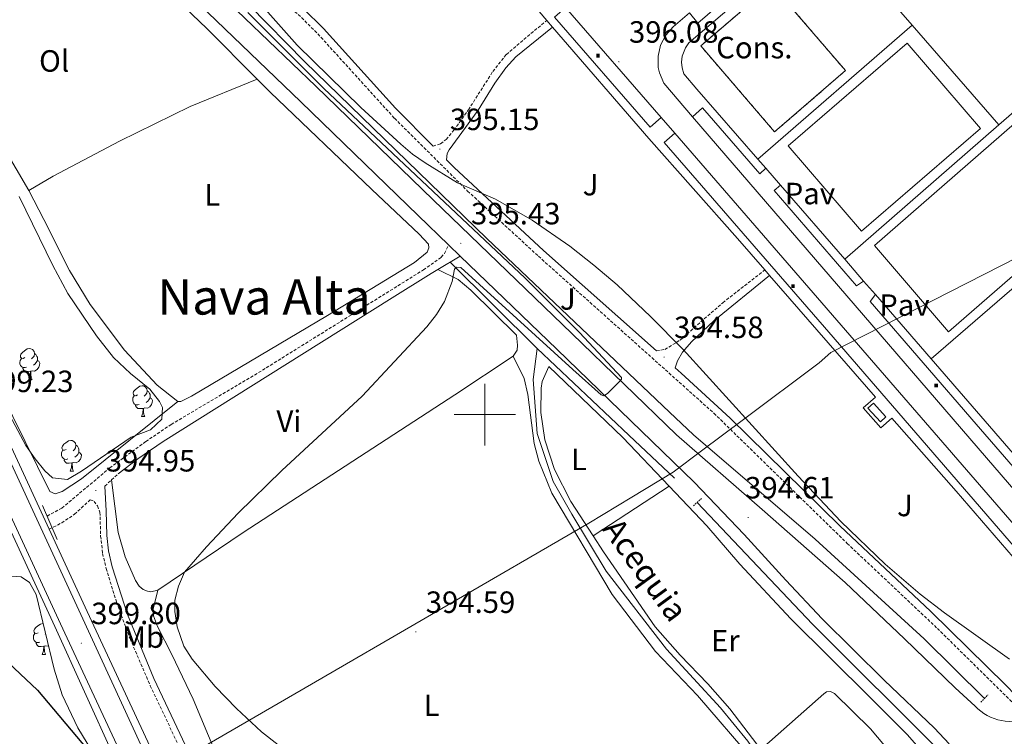
# Model space of a CAD drawing. Units: metres. Extents: x 606966 to 611467, y 4703413 to 4706453.
# Drawn here: x 609349 to 609669, y 4705395 to 4705629 of the extents above; entities that cross this region are included whole.
import ezdxf
from ezdxf.enums import TextEntityAlignment as Align

# ---------------------------------------------------------------- set-up
doc = ezdxf.new("R2010")
doc.units = ezdxf.units.M
doc.header["$MEASUREMENT"] = 0
doc.linetypes.add('TRAZOS', pattern=[0.75, 0.5, -0.25])
doc.linetypes.add('TRAZOSX2', pattern=[1.5, 1, -0.5])
for name, color, linetype, lineweight in [('Carátula', 7, 'Continuous', 5), ('Level 1', 19, 'Continuous', 0), ('Level 13', 5, 'Continuous', 0), ('Level 15', 1, 'Continuous', 0), ('Level 16', 1, 'Continuous', 0), ('Level 18', 1, 'TRAZOSX2', 13), ('Level 19', 252, 'Continuous', 0), ('Level 20', 19, 'Continuous', 0), ('Level 21', 19, 'Continuous', 0), ('Level 26', 92, 'Continuous', 0), ('Level 35', 92, 'Continuous', 0), ('Level 36', 19, 'Continuous', 40), ('Level 37', 92, 'Continuous', 0), ('Level 4', 36, 'Continuous', 30), ('Level 41', 39, 'Continuous', 0), ('Level 43', 5, 'Continuous', 0), ('Level 45', 19, 'Continuous', 0), ('Level 5', 36, 'Continuous', 0), ('Level 52', 1, 'Continuous', 13), ('Level 53', 1, 'Continuous', 0), ('Level 54', 13, 'Continuous', 0), ('Level 63', 7, 'Continuous', 0), ('Level 7', 1, 'Continuous', 0)]:
    doc.layers.add(name, color=color, linetype=linetype, lineweight=lineweight)
doc.styles.add('Arial', font='ARIAL.TTF', dxfattribs={"height": 0.2})
doc.styles.add('Style-font002', font='font002.shx')

# ---------------------------------------------------------------- blocks, each defined once
blk = doc.blocks.new('5ESTAC')
at = {"layer": 'Carátula', "linetype": 'Continuous', "lineweight": 5, "extrusion": (0, 0, -1)}
for color, points in [(141, [(-5.8, -6.3), (-5.8, 6), (5.4, 6), (5.4, -6.3)]), (254, [(-4.8, -5), (-4.8, -4.6), (4, -4.6), (4, -5)])]:
    blk.add_hatch(color=color, dxfattribs=at).paths.add_polyline_path(points)
at = {"layer": 'Carátula', "color": 254, "linetype": 'Continuous', "lineweight": 5, "style": 'Style-font002'}
blk.add_text('P', height=8.9, rotation=359.9991, dxfattribs=at).set_placement((-0.3, 0.6), align=Align.MIDDLE_CENTER)
blk = doc.blocks.new('5PATER')
at = {"layer": 'Carátula', "linetype": 'Continuous', "lineweight": 5}
h = blk.add_hatch(color=250, dxfattribs=at)
edge = h.paths.add_edge_path()
edge.add_ellipse((0, 0), major_axis=(-1.33, -1.34), ratio=0.999422, start_angle=0, end_angle=360)

msp = doc.modelspace()

# ---------------------------------------------------------------- linework, layer by layer
at = {"layer": 'Level 1', "color": 19, "linetype": 'Continuous', "lineweight": 0, "ltscale": 0.5}
msp.add_polyline3d([(609339.44, 4705356.88, 404.14), (609354.18, 4705362.22, 403.41), (609361.73, 4705364.96, 402.55), (609366.78, 4705367.71, 401.83), (609383.84, 4705377.6, 399.94), (609394.71, 4705383.92, 399.92), (609412.26, 4705394.1, 396.72), (609438.17, 4705409.13, 394.89), (609533.85, 4705464.66, 394.58), (609547.87, 4705473.13, 394.54), (609561.25, 4705481.22, 394.6), (609570.57, 4705488.22, 394.34), (609584.15, 4705498.39, 394.87), (609608.88, 4705516.9, 395.93), (609612.65, 4705520.26, 396.05), (609701.38, 4705565.44, 395.56)], dxfattribs=at)
at = {"layer": 'Level 13', "color": 5, "linetype": 'Continuous', "lineweight": 0, "ltscale": 0.5}
for points in [[(609517.05, 4705521.58, 395), (609488.71, 4705549.69, 395)], [(609767.76, 4705229.46, 393.36), (609751.92, 4705246.69, 393.2), (609741.45, 4705251.14, 393.18), (609731.25, 4705253.49, 393.18), (609711.62, 4705260.02, 393.15), (609691.47, 4705268.65, 393.2), (609678.38, 4705276.49, 393.36), (609661.64, 4705292.43, 393.69), (609650.17, 4705305.88, 393.78), (609629.5, 4705332.8, 394.28), (609613.01, 4705352.93, 394.76), (609596.26, 4705378.28, 394.93), (609585.56, 4705393.63, 395), (609576.69, 4705404.57, 394.9), (609559.16, 4705423.66, 394.74), (609539.53, 4705449.01, 394.61), (609528.28, 4705467.57, 394.75), (609522.29, 4705478.19, 394.84), (609517.05, 4705493.88, 394.91), (609515.74, 4705511.39, 395), (609517.05, 4705521.58, 395)], [(609517.05, 4705521.58, 395), (609546.89, 4705493.35, 394.9), (609561.75, 4705479.32, 394.76)]]:
    msp.add_polyline3d(points, dxfattribs=at)
at = {"layer": 'Level 15', "color": 20, "linetype": 'Continuous', "lineweight": 13}
for points in [[(609598.71, 4705587.52, 406.38), (609637.49, 4705620.92, 407.93), (609661.38, 4705593.17, 407.93), (609622.6, 4705559.77, 407.6), (609598.71, 4705587.52, 406.38)], [(609626.79, 4705555.07, 406.65), (609672.38, 4705594.8, 406.65), (609696.74, 4705566.84, 406.65), (609650.93, 4705526.95, 406.99), (609626.79, 4705555.07, 406.65)]]:
    msp.add_polyline3d(points, dxfattribs=at)
at = {"layer": 'Level 15', "color": 1, "linetype": 'Continuous', "lineweight": 0}
msp.add_polyline3d([(609628.76, 4705497.62, 398.52), (609624.69, 4705502.11, 398.52), (609626.47, 4705503.73, 398.52), (609630.54, 4705499.24, 398.52), (609628.76, 4705497.62, 398.52)], dxfattribs=at)
at = {"layer": 'Level 16', "color": 1, "linetype": 'Continuous', "lineweight": 13, "ltscale": 0.5}
for points in [[(609588.82, 4705583.23, 397.46), (609569.05, 4705606.01, 397.56), (609564.77, 4705611.01, 397.56), (609564.18, 4705612.87, 397.53), (609563.99, 4705614.81, 397.51), (609564.21, 4705616.74, 397.49), (609565.27, 4705619.46, 397.48), (609566.42, 4705621.03, 397.49), (609610.96, 4705659.16, 397.22)], [(609591.43, 4705580.23, 397.44), (609588.82, 4705583.23, 397.46)], [(609596.24, 4705574.68, 397.42), (609591.43, 4705580.23, 397.44)], [(609617.14, 4705550.6, 397.31), (609596.24, 4705574.68, 397.42)], [(609623.3, 4705543.49, 397.27), (609617.14, 4705550.6, 397.31)], [(609627.14, 4705539.08, 397.25), (609623.3, 4705543.49, 397.27)], [(609645.24, 4705518.22, 397.16), (609627.14, 4705539.08, 397.25)]]:
    msp.add_polyline3d(points, dxfattribs=at)
at = {"layer": 'Level 16', "color": 5, "linetype": 'Continuous', "lineweight": 0, "ltscale": 0.5}
for points in [[(609419.62, 4705639.14, 394.61), (609423.28, 4705633.31, 394.61), (609441.43, 4705614.86, 394.61), (609500.62, 4705557.31, 394.61), (609560.13, 4705500.84, 394.2), (609567.91, 4705493.45, 393.87), (609607.58, 4705459.48, 393.6), (609643.04, 4705426.96, 393.26), (609662.66, 4705407.6, 392.92)], [(609569.08, 4705471.39, 393.53), (609606.66, 4705431.78, 393.53), (609648.81, 4705389.82, 393.12), (609650.9, 4705387.05, 393.06), (609651.64, 4705385.57, 393.06), (609652.91, 4705372.16, 392.86), (609654.12, 4705367.76, 392.86), (609655.7, 4705363.53, 392.86), (609657.49, 4705360.06, 392.86), (609659.3, 4705357.66, 392.86), (609666.79, 4705351.96, 392.86), (609671.63, 4705350.58, 392.86), (609686.74, 4705349.67, 392.72), (609689.92, 4705349.1, 392.72), (609692.58, 4705347.75, 392.65), (609697.16, 4705343.88, 392.65), (609727.6, 4705314.08, 392.59), (609774.64, 4705272.1, 392.18), (609786.47, 4705262.77, 392.11)]]:
    msp.add_polyline3d(points, dxfattribs=at)
at = {"layer": 'Level 18', "color": 20, "linetype": 'TRAZOSX2', "lineweight": 13}
msp.add_polyline3d([(609594.34, 4705592.13, 399.04), (609570.3, 4705620.05, 398.23), (609593.38, 4705639.93, 398.1), (609617.42, 4705612.01, 398.91), (609594.34, 4705592.13, 399.04)], dxfattribs=at)
at = {"layer": 'Level 20', "color": 19, "linetype": 'Continuous', "lineweight": 0, "ltscale": 0.5}
for points in [[(609610.96, 4705659.16, 396.55), (609639.07, 4705626.79, 396.55)], [(609667.28, 4705594.32, 396.55), (609714.55, 4705635.37, 396.01)], [(609588.82, 4705583.23, 396.35), (609639.07, 4705626.79, 396.55)], [(609639.07, 4705626.79, 396.55), (609667.28, 4705594.32, 396.55)], [(609667.28, 4705594.32, 396.55), (609617.14, 4705550.6, 396.55)], [(609695.38, 4705561.52, 396.28), (609645.24, 4705518.22, 396.28)], [(609400, 4705504.32, 394.97), (609368.64, 4705479.07, 395.49), (609362.4, 4705474.95, 396.18), (609360.13, 4705474.17, 396.44), (609358.33, 4705474.92, 396.63), (609334.19, 4705523.85, 398.72)], [(609673.38, 4705485.74, 395.96), (609645.24, 4705518.22, 396.01)]]:
    msp.add_polyline3d(points, dxfattribs=at)
at = {"layer": 'Level 21', "color": 19, "linetype": 'Continuous', "lineweight": 13}
for points in [[(609154.46, 4705871.38, 398.65), (609160.26, 4705856.59, 398.61), (609187.43, 4705794.87, 398.5), (609202.22, 4705764.29, 398.44), (609247.58, 4705677.97, 398.56), (609285.43, 4705597.22, 398.44), (609361.86, 4705431.88, 399.8), (609381.57, 4705389.45, 399.86), (609391, 4705369, 400), (609406.04, 4705336.5, 400.2), (609424.06, 4705297.57, 400.27), (609437.14, 4705269.35, 400.47), (609455.66, 4705229.25, 400.47), (609474.28, 4705188.88, 400.6)], [(609396.73, 4705739.15, 396.53), (609402.21, 4705744.99, 396.53), (609412.17, 4705745.55, 396.46), (609455.7, 4705703.75, 396.53), (609454.3, 4705702.01, 396.53), (609467.71, 4705688.66, 396.66), (609478.14, 4705677.67, 396.66), (609520.13, 4705628.38, 396.41)], [(609566.62, 4705630.81, 396.22), (609569.3, 4705627.49, 396.22), (609647.58, 4705695.05, 396.36), (609644.58, 4705698.65, 396.29)], [(609344.31, 4705694.49, 396.5), (609364.32, 4705674.98, 396.61), (609398.85, 4705641.59, 396.01), (609440.05, 4705601.83, 395.54), (609478.3, 4705564.82, 395.54), (609488.2, 4705555.26, 395.48)], [(609244.19, 4705680.09, 398.55), (609245.78, 4705677.07, 398.56), (609283.61, 4705596.37, 398.44), (609360.04, 4705431.04, 399.8), (609379.36, 4705388.42, 399.86), (609388.79, 4705367.98, 400), (609403.83, 4705335.47, 400.2), (609421.85, 4705296.54, 400.27), (609434.93, 4705268.33, 400.47), (609453.44, 4705228.23, 400.47), (609472.06, 4705187.85, 400.6)], [(609277.49, 4705639.7, 398.76), (609298, 4705592.84, 398.51), (609358.18, 4705462.67, 399.58)], [(609277.49, 4705639.7, 398.76), (609289.53, 4705607.08, 398.42), (609296.96, 4705589.71, 398.53), (609368.5, 4705434.95, 399.8), (609388.06, 4705392.45, 399.86), (609397.5, 4705372, 400), (609412.54, 4705339.5, 400.2), (609430.56, 4705300.57, 400.27), (609443.64, 4705272.36, 400.47), (609462.16, 4705232.25, 400.47), (609480.77, 4705191.89, 400.6)], [(609413.4, 4705638.03, 395.88), (609414.17, 4705636.63, 395.89), (609444.96, 4705606.92, 395.54), (609483.21, 4705569.9, 395.54), (609528.3, 4705526.42, 395.27), (609562.43, 4705493.38, 394.7), (609590.27, 4705469.15, 394.57), (609617.32, 4705445.32, 394.43), (609636.63, 4705427.05, 394.3), (609653.1, 4705411.08, 394.3), (609659.59, 4705405.02, 394.09), (609660.49, 4705404.18, 394.08), (609661.46, 4705403.4, 394.07), (609662.47, 4705402.69, 394.05), (609663.54, 4705402.06, 394.04), (609664.65, 4705401.51, 394.04), (609665.8, 4705401.04, 394.03), (609666.97, 4705400.66, 394.03), (609668.18, 4705400.37, 394.02), (609669.4, 4705400.16, 394.02), (609670.63, 4705400.04, 394.02), (609671.87, 4705400.01, 394.03)], [(609557.39, 4705596.72, 396.32), (609553.76, 4705593.56, 396.32), (609522.68, 4705629.4, 396.32), (609526.29, 4705632.54, 396.32)], [(609567.57, 4705596.99, 396.15), (609558.24, 4705607.92, 396.22), (609556.83, 4705611.29, 396.22), (609556.44, 4705613.08, 396.22), (609556.37, 4705616.73, 396.22), (609557.2, 4705620.29, 396.22), (609558.9, 4705623.53, 396.22), (609561.34, 4705626.25, 396.22), (609566.62, 4705630.81, 396.22)], [(609520.13, 4705628.38, 396.41), (609522.02, 4705626.17, 396.39)], [(609522.02, 4705626.17, 396.39), (609553.43, 4705589.87, 396.39), (609582.2, 4705557.4, 396.26), (609591.16, 4705547.11, 396.2)], [(609567.57, 4705596.99, 396.15), (609570.89, 4705599.88, 396.15), (609589.48, 4705578.38, 396.11), (609591.43, 4705580.23, 396.11)], [(609561.79, 4705591.64, 396.25), (609557.39, 4705596.72, 396.32)], [(609701.81, 4705430, 395.51), (609698.04, 4705426.84, 395.58), (609686.56, 4705440.61, 395.64), (609647.87, 4705485.31, 395.71), (609611.93, 4705526.8, 395.84), (609558.32, 4705588.63, 396.25), (609561.79, 4705591.64, 396.25)], [(609596.24, 4705574.68, 396.1), (609594.16, 4705572.96, 396.1), (609620.94, 4705541.99, 396.04), (609623.3, 4705543.49, 396.04)], [(609488.2, 4705555.26, 395.48), (609491.95, 4705551.65, 395.45)], [(609491.95, 4705551.65, 395.45), (609523.39, 4705521.34, 395.27), (609568.17, 4705477.99, 394.52), (609584.4, 4705460.97, 394.46), (609597.93, 4705446.11, 394.32), (609609.82, 4705433.51, 394.26), (609629.94, 4705413.53, 394.19), (609646.34, 4705397.9, 394.05), (609651.17, 4705392.76, 393.92)], [(609591.16, 4705547.11, 396.2), (609592.7, 4705545.33, 396.19)], [(609592.7, 4705545.33, 396.19), (609627.18, 4705505.71, 395.99), (609623.18, 4705502.22, 395.92), (609628.89, 4705495.68, 395.99), (609632.48, 4705498.82, 395.99), (609653.45, 4705475.12, 395.85), (609684.34, 4705439.25, 395.72), (609697.71, 4705423.08, 395.65), (609701.58, 4705426.21, 395.52), (609702.28, 4705425.43, 395.49)], [(609708.09, 4705433.93, 395.35), (609711.83, 4705437.09, 395.41), (609659.92, 4705496.9, 395.95), (609625.43, 4705536.8, 396.03), (609627.14, 4705539.08, 396.03)], [(609358.18, 4705462.67, 399.58), (609370.56, 4705435.9, 399.8), (609390.28, 4705393.48, 399.86), (609399.71, 4705373.03, 400), (609414.75, 4705340.53, 400.2), (609432.77, 4705301.6, 400.27), (609445.85, 4705273.38, 400.47), (609464.37, 4705233.27, 400.47), (609482.98, 4705192.91, 400.6)]]:
    msp.add_polyline3d(points, dxfattribs=at)
at = {"layer": 'Level 21', "color": 19, "linetype": 'Continuous', "lineweight": 0}
for points in [[(609412.2, 4705640.21, 395.88), (609416.26, 4705642.18, 395.88), (609420.38, 4705643.05, 395.81), (609422.82, 4705642.68, 395.68), (609426.8, 4705641.14, 395.54), (609431.22, 4705638.8, 395.42), (609435.82, 4705635.94, 395.34), (609440.87, 4705632.22, 395.38), (609447.42, 4705625.69, 395.41), (609470.91, 4705599.74, 395.28), (609483.15, 4705587.36, 395.17)], [(609557.39, 4705596.72, 395.96), (609526.29, 4705632.54, 395.88)], [(609522.02, 4705626.17, 396.39), (609510.12, 4705616.47, 396.54), (609506.8, 4705612.92, 396.54), (609503.22, 4705607.91, 396.54), (609497.8, 4705599.15, 396.19), (609488.35, 4705586.26, 395.4), (609487.77, 4705584.98, 395.19), (609487.54, 4705582.91, 395.13), (609489.99, 4705580.44, 395.1), (609519.12, 4705553.41, 394.84), (609555.85, 4705520.72, 394.6)], [(609567.57, 4705596.99, 396.01), (609708.09, 4705433.93, 395.08)], [(609701.81, 4705430, 395.1), (609561.79, 4705591.64, 395.93)], [(609484.68, 4705547.24, 394.78), (609491.95, 4705551.65, 395.45)], [(609380.66, 4705480.77, 395.07), (609387.01, 4705485.57, 395.01), (609395.26, 4705491.22, 394.95), (609469.82, 4705537.99, 394.21), (609482.54, 4705545.94, 394.58), (609484.68, 4705547.24, 394.78)], [(609592.7, 4705545.33, 396.19), (609574.57, 4705530.52, 395.43), (609567.23, 4705523.75, 394.83), (609564.29, 4705520.39, 394.7), (609562.73, 4705517.48, 394.56), (609561.99, 4705515.27, 394.56), (609563.95, 4705513.52, 394.55), (609579.9, 4705498.85, 394.45), (609615.57, 4705463.81, 394.18), (609645.21, 4705435.9, 394), (609669.53, 4705411.97, 394.1), (609676.18, 4705405.03, 394.18)], [(609491.78, 4705201.48, 400.9), (609472.9, 4705243.5, 400.73), (609448.91, 4705294.18, 400.76), (609438.03, 4705316.68, 400.04), (609426.98, 4705340.59, 400.04), (609392.27, 4705414.05, 398.24), (609383.7, 4705434.9, 397.69), (609378.69, 4705450.44, 396.86), (609377.48, 4705455.67, 396.57), (609376.97, 4705460.62, 396.06), (609376.73, 4705468.63, 395.46), (609376.32, 4705476.73, 394.97)]]:
    msp.add_polyline3d(points, dxfattribs=at)
at = {"layer": 'Level 21', "color": 19, "linetype": 'TRAZOSX2', "lineweight": 0}
for points in [[(609413.4, 4705638.03, 395.88), (609417.08, 4705639.81, 395.88), (609420.45, 4705640.53, 395.81), (609422.18, 4705640.27, 395.68), (609425.77, 4705638.88, 395.54), (609430.2, 4705636.53, 395.42), (609434.43, 4705633.89, 395.34), (609439.25, 4705630.33, 395.38), (609445.63, 4705623.98, 395.41), (609470.59, 4705596.48, 395.27), (609494.4, 4705572.8, 395.05), (609517.45, 4705551.57, 394.84), (609574.56, 4705500.46, 394.47), (609617.97, 4705458.06, 394.16), (609647.3, 4705430.4, 394.01), (609674.03, 4705404.06, 394.12)], [(609483.15, 4705587.36, 395.17), (609485.59, 4705588.21, 395.5), (609487.4, 4705589.63, 395.57), (609489.93, 4705592.62, 395.84), (609494.64, 4705599.24, 396.31), (609502.6, 4705611.73, 396.54), (609507, 4705617.28, 396.45), (609520.13, 4705628.38, 396.41)], [(609357.47, 4705466.96, 395.22), (609362.32, 4705469.57, 395.18), (609377.9, 4705482.66, 394.95), (609389.62, 4705491.23, 395.09), (609397.9, 4705496.83, 395.06), (609425.04, 4705512.88, 394.42), (609459, 4705534.01, 394.24), (609480.02, 4705547.16, 394.68), (609485.82, 4705551.24, 394.95), (609486.81, 4705552.49, 395.02), (609488.2, 4705555.26, 395.48)], [(609555.85, 4705520.72, 394.6), (609558.61, 4705521.23, 394.6), (609563.55, 4705524.26, 394.8), (609577.45, 4705536.45, 395.71), (609591.16, 4705547.11, 396.2)], [(609378.48, 4705478.74, 395.02), (609380.66, 4705480.77, 395.07)], [(609376.32, 4705476.73, 394.97), (609378.48, 4705478.74, 395.02)], [(609358.18, 4705462.67, 395.18), (609362.25, 4705464.79, 394.98), (609366.43, 4705467.54, 394.73), (609371.56, 4705472.31, 394.85), (609372.77, 4705471.73, 394.85), (609373.85, 4705470.26, 395.12), (609374.7, 4705468.2, 395.46), (609374.93, 4705460.47, 396.06), (609375.56, 4705454.75, 396.6), (609376.72, 4705449.9, 396.86), (609380.1, 4705438.96, 397.49), (609384.48, 4705427.09, 397.88), (609391.09, 4705411.73, 398.28), (609425.13, 4705339.72, 400.04), (609436.18, 4705315.8, 400.04), (609448.37, 4705290.59, 400.78), (609466.82, 4705251.7, 400.74), (609481.15, 4705220.42, 400.71), (609487.79, 4705205.15, 400.83)]]:
    msp.add_polyline3d(points, dxfattribs=at)
at = {"layer": 'Level 21', "color": 1, "linetype": 'TRAZOS', "lineweight": 0}
for points in [[(609569.08, 4705471.39, 394.31), (609570.69, 4705472.86, 394.31)], [(609567.92, 4705470.32, 394.31), (609569.08, 4705471.39, 394.31)], [(609662.66, 4705407.6, 393.67), (609663.77, 4705408.74, 393.7)], [(609661.48, 4705406.38, 393.64), (609662.66, 4705407.6, 393.67)]]:
    msp.add_polyline3d(points, dxfattribs=at)
at = {"layer": 'Level 21', "color": 1, "linetype": 'Continuous', "lineweight": 0}
msp.add_polyline3d([(609360.74, 4705459.29, 399.35), (609356, 4705470.4, 399.35)], dxfattribs=at)
at = {"layer": 'Level 35', "color": 92, "linetype": 'Continuous', "lineweight": 0, "ltscale": 0.5}
for points in [[(609348.4, 4705571.06, 401.62), (609359.38, 4705548.61, 401.33), (609364.2, 4705539.48, 401.23), (609373.62, 4705525.66, 400.96), (609379.12, 4705518.63, 400.69), (609384.67, 4705513.36, 400.69), (609390.99, 4705508.24, 400.42), (609394.05, 4705504.24, 400.38), (609395.03, 4705502.27, 400.42), (609394.79, 4705498.47, 400.55), (609391.18, 4705495, 400.67), (609384.9, 4705492.61, 400.82), (609368.64, 4705481.59, 401.36)], [(609368.64, 4705481.59, 401.36), (609364.18, 4705478.86, 401.5), (609359.21, 4705479.39, 402.11), (609356.71, 4705481.7, 403.11), (609353.63, 4705485.58, 403.78), (609350.58, 4705489.93, 403.92), (609345.4, 4705499.68, 403.92)], [(609345.77, 4705447.39, 403.5), (609349.09, 4705447.21, 403.34), (609351.73, 4705445.3, 403.07), (609353.89, 4705441.45, 403.07), (609359.8, 4705417.15, 403.58), (609362.42, 4705408.76, 403.74), (609367.54, 4705398.04, 404.01), (609373.2, 4705388.57, 404.42), (609375.3, 4705384.03, 404.42), (609377.06, 4705379.08, 404.42), (609380.04, 4705368.69, 404.82), (609383.52, 4705359.33, 405.04), (609393.71, 4705336.47, 405.52), (609398.3, 4705324.9, 405.63), (609402.43, 4705315.78, 405.76), (609409.23, 4705302.41, 406.1), (609419.07, 4705284.98, 406.51), (609429.29, 4705268.37, 406.44), (609440.98, 4705246.29, 405.8), (609446.49, 4705234.23, 405.68), (609453.65, 4705215.55, 405.16), (609458.43, 4705204.44, 405.09)]]:
    msp.add_polyline3d(points, dxfattribs=at)
at = {"layer": 'Level 36', "color": 92, "linetype": 'Continuous', "lineweight": 0}
for points in [[(609350.2, 4705518.55), (609349.67, 4705518.29), (609349.14, 4705518.34), (609348.88, 4705518.71), (609348.82, 4705519.14), (609348.98, 4705519.66), (609349.46, 4705520.25), (609350.1, 4705520.78), (609351, 4705521.37), (609351.74, 4705521.53), (609352.17, 4705521.47), (609352.7, 4705521.16), (609353.23, 4705520.57), (609353.39, 4705519.93), (609353.28, 4705519.08), (609352.85, 4705518.55), (609352.43, 4705518.13)], [(609350.79, 4705515.47), (609350.36, 4705515.31), (609349.78, 4705515.37), (609349.3, 4705515.58), (609348.88, 4705516.01), (609348.66, 4705516.59), (609348.66, 4705517.01), (609348.72, 4705517.6), (609349.14, 4705518.29)], [(609353.39, 4705519.93), (609353.86, 4705519.62), (609354.18, 4705518.98), (609354.34, 4705518.66), (609354.34, 4705518.08), (609354.34, 4705517.65), (609353.97, 4705516.96), (609353.55, 4705516.48), (609353.07, 4705516.06)], [(609352.05, 4705514.18), (609351.16, 4705514.09), (609350.31, 4705514.09), (609349.89, 4705514.52), (609349.57, 4705515), (609349.57, 4705515.31)], [(609354.34, 4705517.65), (609354.79, 4705517.4), (609355.14, 4705516.79), (609355.03, 4705516.06), (609354.82, 4705515.42), (609354.23, 4705514.68), (609353.44, 4705514.2), (609352.59, 4705514.31), (609352.16, 4705514.18)], [(609351.5, 4705511.49), (609351.94, 4705512.65), (609352.05, 4705514.18), (609352.16, 4705514.18), (609352.19, 4705513.59), (609352.23, 4705512.91), (609352.3, 4705512.29), (609352.41, 4705511.89), (609352.63, 4705511.49)], [(609351.5, 4705511.49), (609352.63, 4705511.49)], [(609386.89, 4705506.41), (609386.36, 4705506.15), (609385.83, 4705506.2), (609385.57, 4705506.57), (609385.51, 4705507), (609385.67, 4705507.52), (609386.15, 4705508.11), (609386.79, 4705508.64), (609387.69, 4705509.23), (609388.43, 4705509.39), (609388.86, 4705509.33), (609389.39, 4705509.02), (609389.92, 4705508.43), (609390.08, 4705507.79), (609389.97, 4705506.94), (609389.54, 4705506.41), (609389.12, 4705505.99)], [(609387.48, 4705503.33), (609387.05, 4705503.17), (609386.47, 4705503.23), (609385.99, 4705503.44), (609385.57, 4705503.87), (609385.35, 4705504.45), (609385.35, 4705504.87), (609385.41, 4705505.46), (609385.83, 4705506.15)], [(609391.03, 4705505.51), (609391.48, 4705505.26), (609391.83, 4705504.65), (609391.72, 4705503.92), (609391.51, 4705503.28), (609390.92, 4705502.54), (609390.13, 4705502.06), (609389.28, 4705502.17), (609388.85, 4705502.04)], [(609390.08, 4705507.79), (609390.55, 4705507.48), (609390.87, 4705506.84), (609391.03, 4705506.52), (609391.03, 4705505.94), (609391.03, 4705505.51), (609390.66, 4705504.82), (609390.24, 4705504.34), (609389.76, 4705503.92)], [(609388.74, 4705502.04), (609387.85, 4705501.95), (609387, 4705501.95), (609386.58, 4705502.38), (609386.26, 4705502.86), (609386.26, 4705503.17)], [(609388.19, 4705499.35), (609388.63, 4705500.51), (609388.74, 4705502.04), (609388.85, 4705502.04), (609388.88, 4705501.45), (609388.92, 4705500.77), (609388.99, 4705500.15), (609389.1, 4705499.75), (609389.32, 4705499.35)], [(609388.19, 4705499.35), (609389.32, 4705499.35)], [(609363.71, 4705488.65), (609363.18, 4705488.38), (609362.65, 4705488.43), (609362.38, 4705488.81), (609362.33, 4705489.23), (609362.49, 4705489.75), (609362.97, 4705490.35), (609363.6, 4705490.87), (609364.5, 4705491.46), (609365.25, 4705491.62), (609365.67, 4705491.57), (609366.2, 4705491.25), (609366.73, 4705490.67), (609366.89, 4705490.03), (609366.78, 4705489.17), (609366.36, 4705488.65), (609365.94, 4705488.22)], [(609366.89, 4705490.03), (609367.37, 4705489.71), (609367.68, 4705489.07), (609367.84, 4705488.75), (609367.84, 4705488.17), (609367.84, 4705487.75), (609367.47, 4705487.05), (609367.05, 4705486.57), (609366.57, 4705486.15)], [(609364.29, 4705485.57), (609363.86, 4705485.41), (609363.28, 4705485.47), (609362.8, 4705485.67), (609362.38, 4705486.1), (609362.16, 4705486.69), (609362.16, 4705487.11), (609362.22, 4705487.69), (609362.65, 4705488.38)], [(609367.84, 4705487.75), (609368.3, 4705487.49), (609368.64, 4705486.88), (609368.53, 4705486.15), (609368.32, 4705485.51), (609367.74, 4705484.77), (609366.94, 4705484.29), (609366.09, 4705484.4), (609365.66, 4705484.27)], [(609365.55, 4705484.27), (609364.66, 4705484.19), (609363.82, 4705484.19), (609363.39, 4705484.61), (609363.07, 4705485.09), (609363.07, 4705485.41)], [(609365, 4705481.59), (609365.44, 4705482.75), (609365.55, 4705484.27), (609365.66, 4705484.27), (609365.7, 4705483.69), (609365.73, 4705483), (609365.8, 4705482.39), (609365.92, 4705481.99), (609366.13, 4705481.59)], [(609365, 4705481.59), (609366.13, 4705481.59)], [(609354.6, 4705429), (609354.07, 4705428.73), (609353.54, 4705428.79), (609353.27, 4705429.16), (609353.22, 4705429.58), (609353.38, 4705430.1), (609353.86, 4705430.7), (609354.49, 4705431.23), (609355.39, 4705431.81), (609356.14, 4705431.97), (609356.2, 4705431.96)], [(609355.18, 4705425.92), (609354.76, 4705425.76), (609354.17, 4705425.82), (609353.7, 4705426.03), (609353.27, 4705426.45), (609353.06, 4705427.04), (609353.06, 4705427.46), (609353.11, 4705428.04), (609353.54, 4705428.73)], [(609356.99, 4705428.73), (609356.83, 4705428.57)], [(609356.44, 4705424.62), (609355.55, 4705424.54), (609354.71, 4705424.54), (609354.28, 4705424.97), (609353.96, 4705425.44), (609353.96, 4705425.76)], [(609357.96, 4705424.72), (609357.83, 4705424.65), (609356.98, 4705424.75), (609356.55, 4705424.62)], [(609357.52, 4705426.55), (609357.46, 4705426.51)], [(609355.9, 4705421.94), (609356.33, 4705423.1), (609356.44, 4705424.62), (609356.55, 4705424.62), (609356.59, 4705424.04), (609356.62, 4705423.35), (609356.69, 4705422.74), (609356.81, 4705422.34), (609357.02, 4705421.94)], [(609355.9, 4705421.94), (609357.02, 4705421.94)]]:
    msp.add_lwpolyline(points, dxfattribs=at)
for points in [[(609351.53, 4705572.93, 395.12), (609317.67, 4705630.75, 395.68), (609353.52, 4705650.16, 395.8), (609372.25, 4705660.93, 395.53)], [(609372.25, 4705660.93, 395.53), (609385.8, 4705648.41, 395.26), (609409.46, 4705625.7, 394.92), (609425.88, 4705609.2, 394.81)], [(609351.53, 4705572.93, 395.12), (609359.52, 4705577.69, 395.12), (609381.09, 4705589.03, 394.98), (609404.11, 4705600.31, 394.58), (609425.88, 4705609.2, 394.81)], [(609425.88, 4705609.2, 394.81), (609430.1, 4705604.96, 394.79), (609463.24, 4705573.35, 395.06), (609478.59, 4705558.78, 394.85), (609481.65, 4705555.46, 394.85), (609481.73, 4705554.36, 394.85), (609481.18, 4705552.94, 394.85), (609477.14, 4705549.49, 394.85), (609448.82, 4705532.24, 394.99), (609404.51, 4705506.04, 394.92), (609401.07, 4705504.29, 394.85), (609400, 4705504.32, 394.85)], [(609351.53, 4705572.93, 395.12), (609356.39, 4705563.49, 395.57), (609364.75, 4705546.98, 394.99), (609371.49, 4705535.89, 394.99), (609382.67, 4705520.98, 395.06), (609393.28, 4705509.54, 394.92), (609400, 4705504.32, 394.85)], [(609484.68, 4705547.24, 394.78), (609491.33, 4705543.95, 394.78), (609495.46, 4705540.57, 394.85), (609510.34, 4705525.84, 394.75), (609510.67, 4705522.67, 394.68), (609510.48, 4705520.98, 394.68), (609509.22, 4705519.07, 394.62)], [(609509.22, 4705519.07, 394.62), (609490.21, 4705506.41, 394.62), (609421.28, 4705461.64, 394.55), (609393.49, 4705442.84, 395.22)], [(609509.22, 4705519.07, 394.62), (609512.76, 4705511.72, 394.55), (609513.94, 4705506.52, 394.55), (609516.09, 4705490.64, 394.41), (609517.55, 4705484.89, 394.28), (609521.8, 4705474.41, 394.28), (609541.47, 4705441.39, 394.41), (609555.58, 4705422.84, 394.35), (609569.17, 4705408.6, 394.08), (609587.3, 4705387.46, 393.67), (609592.62, 4705380.61, 393.54), (609599.29, 4705369.66, 393.47), (609614.08, 4705347.97, 393.41)], [(609535.25, 4705460.51, 394.62), (609527.98, 4705471.69, 394.49), (609522.72, 4705482.1, 394.35), (609519.55, 4705491.84, 394.28), (609518.17, 4705500.69, 394.42), (609518.28, 4705508.65, 394.49), (609518.64, 4705510.76, 394.49), (609520.82, 4705515.62, 394.69), (609544.93, 4705492.57, 394.58), (609559.98, 4705476.67, 394.54)], [(609393.49, 4705442.84, 395.22), (609391.22, 4705442.34, 395.22), (609390.18, 4705442.47, 395.22), (609388.8, 4705443.01, 395.22), (609387.41, 4705444.14, 395.36), (609386.26, 4705446.03, 395.36), (609382.86, 4705453.72, 395.16), (609380.62, 4705461.6, 395.09), (609378.48, 4705478.74, 395.02)], [(609535.25, 4705460.51, 394.62), (609559.98, 4705476.67, 394.54)], [(609559.98, 4705476.67, 394.54), (609572.22, 4705463.74, 394.51), (609583, 4705451.31, 394.44), (609599.56, 4705433.47, 394.58), (609625.37, 4705407.98, 394.44), (609637.43, 4705395.83, 393.97), (609643.69, 4705388.74, 393.7), (609647.18, 4705383.83, 393.5), (609649.82, 4705377.13, 393.57), (609650.3, 4705374.18, 393.54)], [(609590.32, 4705390.38, 393.75), (609579.7, 4705404.19, 394.35), (609572.54, 4705412.31, 394.49), (609563.6, 4705421.69, 395.03), (609555.39, 4705430.94, 394.96), (609538.62, 4705455.33, 394.69), (609535.25, 4705460.51, 394.62)], [(609433.25, 4705344.03, 398.66), (609428.98, 4705351.69, 398.46), (609423.03, 4705364.27, 398.06), (609405.08, 4705407.37, 396.37), (609398.14, 4705421.94, 396.1), (609393.38, 4705431.01, 395.77), (609392.11, 4705434.44, 395.36), (609391.89, 4705436.24, 395.3), (609393.49, 4705442.84, 395.22)], [(609590.32, 4705390.38, 393.75), (609590.86, 4705391.8, 393.75), (609610.39, 4705409.05, 394.08), (609611.21, 4705409.75, 394.08), (609612.49, 4705409.89, 394.08), (609613.77, 4705409.25, 394.08), (609625.51, 4705397.72, 393.95), (609632.33, 4705389.56, 393.88), (609639.98, 4705381.97, 393.68), (609645.01, 4705377.45, 393.54), (609650.3, 4705374.18, 393.54)]]:
    msp.add_polyline3d(points, dxfattribs=at)
at = {"layer": 'Level 4', "color": 36, "linetype": 'Continuous', "lineweight": 30}
msp.add_polyline3d([(609339.14, 4705424.55, 400), (609354.42, 4705410.24, 400), (609370.5, 4705391.05, 400), (609373.4, 4705387, 400), (609375.82, 4705382.62, 400), (609402.34, 4705327.91, 400), (609446.7, 4705230.19, 400), (609463.6, 4705194.37, 400)], dxfattribs=at)
at = {"layer": 'Level 5', "color": 36, "linetype": 'Continuous', "lineweight": 0}
for points in [[(609670.82, 4705420.41, 395), (609649.62, 4705435.44, 395), (609641.71, 4705441.51, 395), (609630.32, 4705451.26, 395), (609615.87, 4705465.21, 395), (609601.99, 4705479.91, 395), (609564.54, 4705521.19, 395), (609553.97, 4705531.95, 395), (609543.02, 4705542.21, 395), (609535.46, 4705548.68, 395), (609527.64, 4705554.82, 395), (609515.36, 4705563.29, 395), (609503.47, 4705570.13, 395), (609491.08, 4705575.42, 395), (609480.55, 4705581.96, 395), (609476.47, 4705584.83, 395), (609472.62, 4705588.02, 395), (609459.62, 4705600, 395), (609438.91, 4705620.33, 395), (609421.59, 4705639.99, 395)], [(609422.87, 4705630.9, 395), (609447.61, 4705606.2, 395), (609513.14, 4705544.47, 395), (609530.79, 4705526.74, 395), (609544.43, 4705512.1, 395), (609544.44, 4705511.55, 395), (609543.55, 4705510.47, 395), (609539.93, 4705506.89, 395), (609538.76, 4705506.09, 395), (609537.86, 4705506.4, 395), (609528.62, 4705514.7, 395), (609492.16, 4705547.87, 395), (609490.78, 4705548, 395), (609490.16, 4705547.37, 395), (609489.37, 4705543.37, 395), (609486.86, 4705536.86, 395), (609484.23, 4705532.57, 395), (609481.16, 4705528.64, 395), (609460.06, 4705506.04, 395), (609433.93, 4705481.8, 395), (609419.68, 4705467.88, 395), (609409.35, 4705456.91, 395)], [(609409.35, 4705456.91, 395), (609402.27, 4705448.71, 395), (609400.26, 4705444.14, 395), (609399.03, 4705439.58, 395), (609399.06, 4705435.86, 395), (609399.87, 4705430.93, 395), (609401.98, 4705424.64, 395), (609404.67, 4705420.4, 395), (609412.25, 4705411.51, 395), (609419.18, 4705404.3, 395), (609427.29, 4705396.69, 395), (609439.12, 4705387.49, 395)]]:
    msp.add_polyline3d(points, dxfattribs=at)
at = {"layer": 'Level 52', "color": 1, "linetype": 'Continuous', "lineweight": 13}
for points in [[(609598.71, 4705587.52, 406.38), (609637.49, 4705620.92, 407.93), (609661.38, 4705593.17, 407.93), (609622.6, 4705559.77, 407.6), (609598.71, 4705587.52, 406.38)], [(609626.79, 4705555.07, 406.65), (609672.38, 4705594.8, 406.65), (609696.74, 4705566.84, 406.65), (609650.93, 4705526.95, 406.99), (609626.79, 4705555.07, 406.65)]]:
    msp.add_polyline3d(points, close=True, dxfattribs=at)
at = {"layer": 'Level 52', "color": 1, "linetype": 'Continuous', "lineweight": 0}
msp.add_polyline3d([(609628.76, 4705497.62, 398.52), (609624.69, 4705502.11, 398.52), (609626.47, 4705503.73, 398.52), (609630.54, 4705499.24, 398.52), (609628.76, 4705497.62, 398.52)], close=True, dxfattribs=at)
at = {"layer": 'Level 53', "color": 1, "linetype": 'Continuous', "lineweight": 0}
msp.add_polyline3d([(609594.34, 4705592.13, 399.04), (609570.3, 4705620.05, 398.23), (609593.38, 4705639.93, 398.1), (609617.42, 4705612.01, 398.91), (609594.34, 4705592.13, 399.04)], close=True, dxfattribs=at)
at = {"layer": 'Level 54', "color": 13, "linetype": 'Continuous', "lineweight": 0}
for points in [[(609342.53, 4705705.83, 396.21), (609350.87, 4705697.94, 396.49), (609369.23, 4705680.06, 396.61), (609413.4, 4705638.03, 395.88), (609414.17, 4705636.63, 395.89), (609444.96, 4705606.92, 395.54), (609483.21, 4705569.9, 395.54), (609528.3, 4705526.42, 395.27), (609562.43, 4705493.38, 394.7), (609590.27, 4705469.15, 394.57), (609617.32, 4705445.32, 394.43), (609636.63, 4705427.05, 394.3), (609653.1, 4705411.08, 394.3), (609659.59, 4705405.02, 394.09), (609660.49, 4705404.18, 394.08), (609661.46, 4705403.4, 394.07), (609662.47, 4705402.69, 394.05), (609663.54, 4705402.06, 394.04), (609664.65, 4705401.51, 394.04), (609665.8, 4705401.04, 394.03), (609666.97, 4705400.66, 394.03), (609668.18, 4705400.37, 394.02), (609669.4, 4705400.16, 394.02)], [(609651.17, 4705392.76, 393.92), (609646.34, 4705397.9, 394.05), (609629.94, 4705413.53, 394.19), (609609.82, 4705433.51, 394.26), (609597.93, 4705446.11, 394.32), (609584.4, 4705460.97, 394.46), (609568.17, 4705477.99, 394.52), (609523.39, 4705521.34, 395.27), (609491.95, 4705551.65, 395.45), (609488.2, 4705555.26, 395.48), (609478.3, 4705564.82, 395.54), (609440.05, 4705601.83, 395.54), (609398.85, 4705641.59, 396.01), (609364.32, 4705674.98, 396.61), (609344.31, 4705694.49, 396.5)], [(609474.28, 4705188.88, 400.6), (609455.66, 4705229.25, 400.47), (609437.14, 4705269.35, 400.47), (609424.06, 4705297.57, 400.27), (609406.04, 4705336.5, 400.2), (609391, 4705369, 400), (609381.57, 4705389.45, 399.86), (609361.86, 4705431.88, 399.8), (609285.43, 4705597.22, 398.44)], [(609296.96, 4705589.71, 398.53), (609368.5, 4705434.95, 399.8), (609388.06, 4705392.45, 399.86), (609397.5, 4705372, 400), (609412.54, 4705339.5, 400.2), (609430.56, 4705300.57, 400.27), (609443.64, 4705272.36, 400.47), (609462.16, 4705232.25, 400.47), (609480.77, 4705191.89, 400.6)]]:
    msp.add_polyline3d(points, dxfattribs=at)
at = {"layer": 'Level 63', "linetype": 'Continuous', "lineweight": 0}
for points in [[(609500, 4705490), (609500, 4705510)], [(609490, 4705500), (609510, 4705500)]]:
    msp.add_lwpolyline(points, dxfattribs=at)

# ---------------------------------------------------------------- block references
at = {"layer": 'Level 19', "color": 133, "linetype": 'Continuous', "lineweight": 0, "xscale": 0.09999983015004542, "yscale": 0.09999983015004542}
for p in [(609536.83, 4705616.9, 396.1), (609600.26, 4705541.81, 395.88), (609646.89, 4705509.51, 395.8)]:
    msp.add_blockref('5ESTAC', p, dxfattribs=at)
at = {"layer": 'Level 7', "color": 19, "linetype": 'Continuous', "lineweight": 0, "xscale": 0.09999983015004542, "yscale": 0.09999983015004542}
for p in [(609543.65, 4705614.92, 396.08), (609485.36, 4705586.47, 395.15), (609492.21, 4705555.78, 395.43), (609558.34, 4705518.74, 394.59), (609373.33, 4705475.31, 394.95), (609585.74, 4705466.52, 394.61), (609477.51, 4705429.26, 394.6), (609368.62, 4705425.59, 399.81)]:
    msp.add_blockref('5PATER', p, dxfattribs=at)

# ---------------------------------------------------------------- texts
at = {"layer": 'Level 18', "color": 92, "linetype": 'Continuous', "lineweight": 0, "style": 'Arial'}
msp.add_text('Cons.', height=7, dxfattribs=at).set_placement((609587.71, 4705619.51, 396.22), align=Align.MIDDLE_CENTER)
at = {"layer": 'Level 26', "color": 92, "linetype": 'Continuous', "lineweight": 0, "style": 'Arial'}
for p in [(609534.41, 4705574.88, 395.63), (609527.01, 4705537.67, 394.57), (609636.73, 4705470.42, 395.44)]:
    msp.add_text('J', height=7, dxfattribs=at).set_placement(p, align=Align.MIDDLE_CENTER)
at = {"layer": 'Level 26', "color": 19, "linetype": 'Continuous', "lineweight": 0, "style": 'Arial'}
for p in [(609605.82, 4705571.99, 396.08), (609636.58, 4705535.67, 395.97)]:
    msp.add_text('Pav', height=7, dxfattribs=at).set_placement(p, align=Align.MIDDLE_CENTER)
at = {"layer": 'Level 37', "color": 92, "linetype": 'Continuous', "lineweight": 0, "style": 'Arial'}
for s, p in [('Ol', (609359.78, 4705615.16, 395.47)), ('L', (609411.25, 4705571.55, 394.9)), ('Vi', (609436.21, 4705497.85, 394.98)), ('L', (609530.62, 4705485.42, 394.42)), ('Mb', (609388.74, 4705427.57, 397.79)), ('Er', (609578.31, 4705426.41, 394.87)), ('L', (609482.66, 4705405.36, 394.65))]:
    msp.add_text(s, height=7, dxfattribs=at).set_placement(p, align=Align.MIDDLE_CENTER)
at = {"layer": 'Level 41', "color": 19, "linetype": 'Continuous', "lineweight": 0, "style": 'Arial'}
for s, p in [('396.08', (609546.91, 4705618.91, 396.08)), ('395.15', (609488.62, 4705590.45, 395.15)), ('395.43', (609495.47, 4705559.77, 395.43)), ('394.58', (609561.6, 4705522.73, 394.59)), ('399.23', (609336.93, 4705505.14, 399.24)), ('394.95', (609376.59, 4705479.29, 394.95)), ('394.61', (609584.71, 4705470.51, 394.61)), ('394.59', (609480.76, 4705433.24, 394.6)), ('399.80', (609371.87, 4705429.58, 399.81))]:
    msp.add_text(s, height=7, dxfattribs=at).set_placement(p, align=Align.BOTTOM_LEFT)
at = {"layer": 'Level 43', "color": 5, "linetype": 'Continuous', "lineweight": 0, "style": 'Arial'}
msp.add_text('Acequia', height=7.5, rotation=-53.8512, dxfattribs=at).set_placement((609536.05, 4705461.34, 393.82), align=Align.BOTTOM_LEFT)
at = {"layer": 'Level 45', "color": 19, "linetype": 'Continuous', "lineweight": 0, "style": 'Arial'}
msp.add_text('Nava Alta', height=11.5, dxfattribs=at).set_placement((609428.11, 4705538.33, 394.99), align=Align.MIDDLE_CENTER)

doc.saveas('drawing.dxf')
